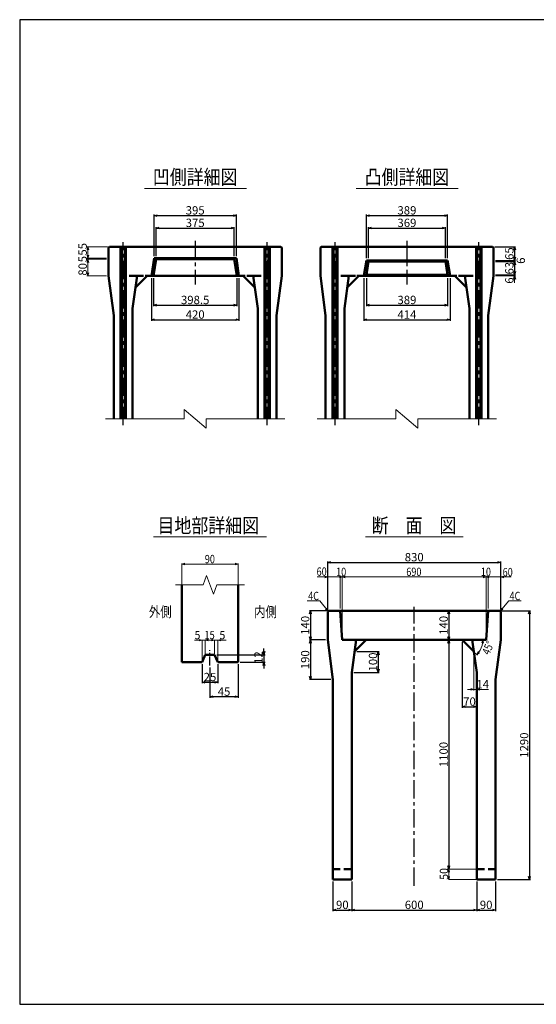
# Model space of a CAD drawing. Extents: x -13070 to 19904, y -2946 to 21783.
# Drawn here: x -245 to 2234, y -2946 to 1780 of the extents above; entities that cross this region are included whole.
import ezdxf
from ezdxf.enums import TextEntityAlignment as Align

# ---------------------------------------------------------------- set-up
doc = ezdxf.new("R2010")
doc.units = 0
doc.header["$LTSCALE"] = 70
doc.header["$MEASUREMENT"] = 0
doc.linetypes.add('CENTER', pattern=[2, 1.25, -0.25, 0.25, -0.25])
doc.linetypes.add('DASHED', pattern=[0.75, 0.5, -0.25])
doc.layers.get('0').update_dxf_attribs({"linetype": 'CONTINUOUS'})
doc.layers.get('Defpoints').update_dxf_attribs({"linetype": 'CONTINUOUS'})
doc.layers.add('D-BMK', color=2, linetype='CENTER')
doc.layers.add('WAKU', color=7, linetype='CONTINUOUS')
for name, color, linetype, lineweight in [('D-STR', 1, 'CONTINUOUS', 50), ('D-STR-DIM', 7, 'CONTINUOUS', 13), ('D-STR-HTXT', 7, 'CONTINUOUS', 13), ('D-STR-TXT', 7, 'CONTINUOUS', 13)]:
    doc.layers.add(name, color=color, linetype=linetype, lineweight=lineweight)
doc.styles.add('FDASTYLE3', font='MS Mincho.ttf', dxfattribs={"width": 0.8, "height": 40})
doc.styles.get("Standard").update_dxf_attribs({"font": 'MS Mincho.ttf', "width": 0.8})
doc.dimstyles.new('１０', dxfattribs={"dimscale": 10, "dimtxt": 4, "dimasz": 1.5, "dimexe": 0.5, "dimexo": 1, "dimgap": 0.5, "dimtad": 1, "dimdec": 0, "dimzin": 0, "dimdsep": 46, "dimtxsty": 'Standard', "dimblk": 'OPEN30', "dimcen": 0, "dimaunit": 1, "dimadec": 3, "dimazin": 0, "dimtfac": 1, "dimtdec": 0, "dimtix": 1, "dimtmove": 2, "dimatfit": 3, "dimldrblk": 'OPEN30', "dimfxl": 0, "dimtolj": 1, "dimtzin": 0, "dimarcsym": 0})

# ---------------------------------------------------------------- blocks, each defined once
blk = doc.blocks.new('_Open30')
at = {"color": 0, "linetype": 'ByBlock', "lineweight": -2}
for p, q in [((-1, 0.27), (0, 0)), ((0, 0), (-1, -0.27)), ((0, 0), (-1, 0))]:
    blk.add_line(p, q, dxfattribs=at)
blk = doc.blocks.new('*D235')
at = {"layer": 'D-STR-DIM', "color": 0, "linetype": 'Continuous', "lineweight": -2}
for p, q in [((1348, -2356.9), (1348, -2498.6)), ((1948, -2356.9), (1948, -2498.6)), ((1363, -2493.6), (1933, -2493.6))]:
    blk.add_line(p, q, dxfattribs=at)
at = {"layer": 'Defpoints', "color": 0, "linetype": 'Continuous'}
for p in [(1348, -2346.9), (1948, -2346.9), (1948, -2493.6)]:
    blk.add_point(p, dxfattribs=at)
at = {"layer": 'D-STR-DIM', "color": 0, "linetype": 'Continuous', "lineweight": -2, "xscale": 15, "yscale": 15, "zscale": 15, "rotation": 180}
blk.add_blockref('_Open30', (1348, -2493.6), dxfattribs=at)
at = {"layer": 'D-STR-DIM', "color": 0, "linetype": 'Continuous', "lineweight": -2, "xscale": 15, "yscale": 15, "zscale": 15}
blk.add_blockref('_Open30', (1948, -2493.6), dxfattribs=at)
at = {"layer": 'D-STR-DIM', "color": 0, "linetype": 'Continuous', "insert": (1648, -2468.6), "char_height": 40, "attachment_point": 5}
blk.add_mtext('\\A1;600', dxfattribs=at)
blk = doc.blocks.new('*D240')
at = {"layer": 'D-STR-DIM', "color": 0, "linetype": 'Continuous', "lineweight": -2}
for p, q in [((1233, -1050.9), (1233, -819.9)), ((1248, -824.9), (2048, -824.9)), ((2063, -1050.9), (2063, -819.9))]:
    blk.add_line(p, q, dxfattribs=at)
at = {"layer": 'Defpoints', "color": 0, "linetype": 'Continuous'}
for p in [(2063, -824.9), (1233, -1060.9), (2063, -1060.9)]:
    blk.add_point(p, dxfattribs=at)
at = {"layer": 'D-STR-DIM', "color": 0, "linetype": 'Continuous', "lineweight": -2, "xscale": 15, "yscale": 15, "zscale": 15, "rotation": 180}
blk.add_blockref('_Open30', (1233, -824.9), dxfattribs=at)
at = {"layer": 'D-STR-DIM', "color": 0, "linetype": 'Continuous', "lineweight": -2, "xscale": 15, "yscale": 15, "zscale": 15}
blk.add_blockref('_Open30', (2063, -824.9), dxfattribs=at)
at = {"layer": 'D-STR-DIM', "color": 0, "linetype": 'Continuous', "insert": (1648, -799.9), "char_height": 40, "attachment_point": 5}
blk.add_mtext('\\A1;830', dxfattribs=at)
blk = doc.blocks.new('*D246')
at = {"layer": 'D-STR-DIM', "color": 0, "linetype": 'Continuous', "lineweight": -2}
for p, q in [((1258, -2356.9), (1258, -2498.6)), ((1348, -2356.9), (1348, -2498.6)), ((1273, -2493.6), (1333, -2493.6))]:
    blk.add_line(p, q, dxfattribs=at)
at = {"layer": 'Defpoints', "color": 0, "linetype": 'Continuous'}
for p in [(1258, -2346.9), (1348, -2346.9), (1348, -2493.6)]:
    blk.add_point(p, dxfattribs=at)
at = {"layer": 'D-STR-DIM', "color": 0, "linetype": 'Continuous', "lineweight": -2, "xscale": 15, "yscale": 15, "zscale": 15, "rotation": 180}
blk.add_blockref('_Open30', (1258, -2493.6), dxfattribs=at)
at = {"layer": 'D-STR-DIM', "color": 0, "linetype": 'Continuous', "lineweight": -2, "xscale": 15, "yscale": 15, "zscale": 15}
blk.add_blockref('_Open30', (1348, -2493.6), dxfattribs=at)
at = {"layer": 'D-STR-DIM', "color": 0, "linetype": 'Continuous', "insert": (1303, -2468.6), "char_height": 40, "attachment_point": 5}
blk.add_mtext('\\A1;90', dxfattribs=at)
blk = doc.blocks.new('*D242')
at = {"layer": 'D-STR-DIM', "color": 0, "linetype": 'Continuous', "lineweight": -2}
for p, q in [((700.7, -1268.1), (932.2, -1268.1)), ((927.2, -1253.1), (927.2, -1238.1)), ((927.2, -1268.1), (927.2, -1304.1)), ((813.2, -1304.1), (932.2, -1304.1)), ((927.2, -1319.1), (927.2, -1334.1))]:
    blk.add_line(p, q, dxfattribs=at)
at = {"layer": 'Defpoints', "color": 0, "linetype": 'Continuous'}
for p in [(690.7, -1268.1), (803.2, -1304.1), (927.2, -1304.1)]:
    blk.add_point(p, dxfattribs=at)
at = {"layer": 'D-STR-DIM', "color": 0, "linetype": 'Continuous', "lineweight": -2, "xscale": 15, "yscale": 15, "zscale": 15}
for p, rotation in [((927.2, -1268.1), 270), ((927.2, -1304.1), 90)]:
    blk.add_blockref('_Open30', p, dxfattribs=dict(at, rotation=rotation))
at = {"layer": 'D-STR-DIM', "color": 0, "linetype": 'Continuous', "insert": (900.6, -1282.1), "char_height": 40, "attachment_point": 5, "rotation": 90}
blk.add_mtext('\\A1;12', dxfattribs=at)
blk = doc.blocks.new('*D241')
at = {"layer": 'D-STR-DIM', "color": 0, "linetype": 'Continuous', "lineweight": -2}
for p, q in [((803.2, -1314.1), (803.2, -1475)), ((668.2, -1329.6), (668.2, -1475)), ((788.2, -1470), (683.2, -1470))]:
    blk.add_line(p, q, dxfattribs=at)
at = {"layer": 'Defpoints', "color": 0, "linetype": 'Continuous'}
for p in [(668.2, -1319.6), (803.2, -1304.1), (668.2, -1470)]:
    blk.add_point(p, dxfattribs=at)
at = {"layer": 'D-STR-DIM', "color": 0, "linetype": 'Continuous', "lineweight": -2, "xscale": 15, "yscale": 15, "zscale": 15, "rotation": 180}
blk.add_blockref('_Open30', (668.2, -1470), dxfattribs=at)
at = {"layer": 'D-STR-DIM', "color": 0, "linetype": 'Continuous', "lineweight": -2, "xscale": 15, "yscale": 15, "zscale": 15}
blk.add_blockref('_Open30', (803.2, -1470), dxfattribs=at)
at = {"layer": 'D-STR-DIM', "color": 0, "linetype": 'Continuous', "insert": (735.7, -1445), "char_height": 40, "attachment_point": 5}
blk.add_mtext('\\A1;45', dxfattribs=at)
blk = doc.blocks.new('*D243')
at = {"layer": 'D-STR-DIM', "color": 0, "linetype": 'Continuous', "lineweight": -2}
for p, q in [((630.7, -1314.1), (630.7, -1405)), ((705.7, -1314.1), (705.7, -1405)), ((645.7, -1400), (690.7, -1400))]:
    blk.add_line(p, q, dxfattribs=at)
at = {"layer": 'Defpoints', "color": 0, "linetype": 'Continuous'}
for p in [(630.7, -1304.1), (705.7, -1304.1), (705.7, -1400)]:
    blk.add_point(p, dxfattribs=at)
at = {"layer": 'D-STR-DIM', "color": 0, "linetype": 'Continuous', "lineweight": -2, "xscale": 15, "yscale": 15, "zscale": 15, "rotation": 180}
blk.add_blockref('_Open30', (630.7, -1400), dxfattribs=at)
at = {"layer": 'D-STR-DIM', "color": 0, "linetype": 'Continuous', "lineweight": -2, "xscale": 15, "yscale": 15, "zscale": 15}
blk.add_blockref('_Open30', (705.7, -1400), dxfattribs=at)
at = {"layer": 'D-STR-DIM', "color": 0, "linetype": 'Continuous', "insert": (668.2, -1375), "char_height": 40, "attachment_point": 5}
blk.add_mtext('\\A1;25', dxfattribs=at)
blk = doc.blocks.new('*D247')
at = {"layer": 'D-STR-DIM', "color": 0, "linetype": 'Continuous', "lineweight": -2}
for p, q in [((1227, -1056.9), (1144.9, -1056.9)), ((1149.9, -1071.9), (1149.9, -1181.9)), ((1223, -1196.9), (1144.9, -1196.9))]:
    blk.add_line(p, q, dxfattribs=at)
at = {"layer": 'Defpoints', "color": 0, "linetype": 'Continuous'}
for p in [(1237, -1056.9), (1149.9, -1196.9), (1233, -1196.9)]:
    blk.add_point(p, dxfattribs=at)
at = {"layer": 'D-STR-DIM', "color": 0, "linetype": 'Continuous', "lineweight": -2, "xscale": 15, "yscale": 15, "zscale": 15}
for p, rotation in [((1149.9, -1056.9), 90), ((1149.9, -1196.9), 270)]:
    blk.add_blockref('_Open30', p, dxfattribs=dict(at, rotation=rotation))
at = {"layer": 'D-STR-DIM', "color": 0, "linetype": 'Continuous', "insert": (1124.9, -1126.9), "char_height": 40, "attachment_point": 5, "rotation": 90}
blk.add_mtext('\\A1;140', dxfattribs=at)
blk = doc.blocks.new('*D245')
at = {"layer": 'D-STR-DIM', "color": 0, "linetype": 'Continuous', "lineweight": -2}
for p, q in [((1223, -1196.9), (1144.9, -1196.9)), ((1149.9, -1211.9), (1149.9, -1371.9)), ((1248, -1386.9), (1144.9, -1386.9))]:
    blk.add_line(p, q, dxfattribs=at)
at = {"layer": 'Defpoints', "color": 0, "linetype": 'Continuous'}
for p in [(1233, -1196.9), (1149.9, -1386.9), (1258, -1386.9)]:
    blk.add_point(p, dxfattribs=at)
at = {"layer": 'D-STR-DIM', "color": 0, "linetype": 'Continuous', "lineweight": -2, "xscale": 15, "yscale": 15, "zscale": 15}
for p, rotation in [((1149.9, -1196.9), 90), ((1149.9, -1386.9), 270)]:
    blk.add_blockref('_Open30', p, dxfattribs=dict(at, rotation=rotation))
at = {"layer": 'D-STR-DIM', "color": 0, "linetype": 'Continuous', "insert": (1124.9, -1291.9), "char_height": 40, "attachment_point": 5, "rotation": 90}
blk.add_mtext('\\A1;190', dxfattribs=at)
blk = doc.blocks.new('*D244')
at = {"layer": 'D-STR-DIM', "color": 0, "linetype": 'Continuous', "lineweight": -2}
for p, q in [((1372, -1252.9), (1480.3, -1252.9)), ((1475.3, -1267.9), (1475.3, -1337.9)), ((1358, -1352.9), (1480.3, -1352.9))]:
    blk.add_line(p, q, dxfattribs=at)
at = {"layer": 'Defpoints', "color": 0, "linetype": 'Continuous'}
for p in [(1362, -1252.9), (1348, -1352.9), (1475.3, -1352.9)]:
    blk.add_point(p, dxfattribs=at)
at = {"layer": 'D-STR-DIM', "color": 0, "linetype": 'Continuous', "lineweight": -2, "xscale": 15, "yscale": 15, "zscale": 15}
for p, rotation in [((1475.3, -1252.9), 90), ((1475.3, -1352.9), 270)]:
    blk.add_blockref('_Open30', p, dxfattribs=dict(at, rotation=rotation))
at = {"layer": 'D-STR-DIM', "color": 0, "linetype": 'Continuous', "insert": (1450.3, -1302.9), "char_height": 40, "attachment_point": 5, "rotation": 90}
blk.add_mtext('\\A1;100', dxfattribs=at)
blk = doc.blocks.new('*D261')
at = {"layer": 'D-STR-DIM', "color": 0, "linetype": 'Continuous', "lineweight": -2}
for p, q in [((1813.7, -1211.9), (1813.7, -2281.9)), ((1823.7, -1196.9), (1818.7, -1196.9)), ((1803.7, -2296.9), (1808.7, -2296.9))]:
    blk.add_line(p, q, dxfattribs=at)
at = {"layer": 'Defpoints', "color": 0, "linetype": 'Continuous'}
for p in [(1813.7, -1196.9), (1813.7, -2296.9), (1813.7, -2296.9)]:
    blk.add_point(p, dxfattribs=at)
at = {"layer": 'D-STR-DIM', "color": 0, "linetype": 'Continuous', "lineweight": -2, "xscale": 15, "yscale": 15, "zscale": 15}
for p, rotation in [((1813.7, -1196.9), 90), ((1813.7, -2296.9), 270)]:
    blk.add_blockref('_Open30', p, dxfattribs=dict(at, rotation=rotation))
at = {"layer": 'D-STR-DIM', "color": 0, "linetype": 'Continuous', "insert": (1788.7, -1746.9), "char_height": 40, "attachment_point": 5, "rotation": 90}
blk.add_mtext('\\A1;1100', dxfattribs=at)
blk = doc.blocks.new('*D260')
at = {"layer": 'D-STR-DIM', "color": 0, "linetype": 'Continuous', "lineweight": -2}
for p, q in [((2069, -1056.9), (2205.3, -1056.9)), ((2200.3, -1071.9), (2200.3, -2331.9)), ((2048, -2346.9), (2205.3, -2346.9))]:
    blk.add_line(p, q, dxfattribs=at)
at = {"layer": 'Defpoints', "color": 0, "linetype": 'Continuous'}
for p in [(2059, -1056.9), (2038, -2346.9), (2200.3, -2346.9)]:
    blk.add_point(p, dxfattribs=at)
at = {"layer": 'D-STR-DIM', "color": 0, "linetype": 'Continuous', "lineweight": -2, "xscale": 15, "yscale": 15, "zscale": 15}
for p, rotation in [((2200.3, -1056.9), 90), ((2200.3, -2346.9), 270)]:
    blk.add_blockref('_Open30', p, dxfattribs=dict(at, rotation=rotation))
at = {"layer": 'D-STR-DIM', "color": 0, "linetype": 'Continuous', "insert": (2175.3, -1701.9), "char_height": 40, "attachment_point": 5, "rotation": 90}
blk.add_mtext('\\A1;1290', dxfattribs=at)
blk = doc.blocks.new('*D262')
at = {"layer": 'D-STR-DIM', "color": 0, "linetype": 'Continuous', "lineweight": -2}
for p, q in [((1948, -2356.9), (1948, -2498.6)), ((2038, -2356.9), (2038, -2498.6)), ((1963, -2493.6), (2023, -2493.6))]:
    blk.add_line(p, q, dxfattribs=at)
at = {"layer": 'Defpoints', "color": 0, "linetype": 'Continuous'}
for p in [(1948, -2346.9), (2038, -2346.9), (2038, -2493.6)]:
    blk.add_point(p, dxfattribs=at)
at = {"layer": 'D-STR-DIM', "color": 0, "linetype": 'Continuous', "lineweight": -2, "xscale": 15, "yscale": 15, "zscale": 15, "rotation": 180}
blk.add_blockref('_Open30', (1948, -2493.6), dxfattribs=at)
at = {"layer": 'D-STR-DIM', "color": 0, "linetype": 'Continuous', "lineweight": -2, "xscale": 15, "yscale": 15, "zscale": 15}
blk.add_blockref('_Open30', (2038, -2493.6), dxfattribs=at)
at = {"layer": 'D-STR-DIM', "color": 0, "linetype": 'Continuous', "insert": (1993, -2468.6), "char_height": 40, "attachment_point": 5}
blk.add_mtext('\\A1;90', dxfattribs=at)
blk = doc.blocks.new('*D259')
at = {"layer": 'D-STR-DIM', "color": 0, "linetype": 'Continuous', "lineweight": -2}
for p, q in [((1878, -1206.9), (1878, -1522.8)), ((1948, -1507.8), (1948, -1512.8)), ((1893, -1517.8), (1933, -1517.8))]:
    blk.add_line(p, q, dxfattribs=at)
at = {"layer": 'Defpoints', "color": 0, "linetype": 'Continuous'}
for p in [(1878, -1196.9), (1948, -1517.8), (1948, -1517.8)]:
    blk.add_point(p, dxfattribs=at)
at = {"layer": 'D-STR-DIM', "color": 0, "linetype": 'Continuous', "lineweight": -2, "xscale": 15, "yscale": 15, "zscale": 15, "rotation": 180}
blk.add_blockref('_Open30', (1878, -1517.8), dxfattribs=at)
at = {"layer": 'D-STR-DIM', "color": 0, "linetype": 'Continuous', "lineweight": -2, "xscale": 15, "yscale": 15, "zscale": 15}
blk.add_blockref('_Open30', (1948, -1517.8), dxfattribs=at)
at = {"layer": 'D-STR-DIM', "color": 0, "linetype": 'Continuous', "insert": (1913, -1492.8), "char_height": 40, "attachment_point": 5}
blk.add_mtext('\\A1;70', dxfattribs=at)
blk = doc.blocks.new('*D263')
at = {"layer": 'D-STR-DIM', "color": 0, "linetype": 'Continuous', "lineweight": -2}
for p, q in [((1803.7, -1056.9), (1808.7, -1056.9)), ((1813.7, -1071.9), (1813.7, -1181.9)), ((1803.7, -1196.9), (1808.7, -1196.9))]:
    blk.add_line(p, q, dxfattribs=at)
at = {"layer": 'Defpoints', "color": 0, "linetype": 'Continuous'}
for p in [(1813.7, -1056.9), (1813.7, -1196.9), (1813.7, -1196.9)]:
    blk.add_point(p, dxfattribs=at)
at = {"layer": 'D-STR-DIM', "color": 0, "linetype": 'Continuous', "lineweight": -2, "xscale": 15, "yscale": 15, "zscale": 15}
for p, rotation in [((1813.7, -1056.9), 90), ((1813.7, -1196.9), 270)]:
    blk.add_blockref('_Open30', p, dxfattribs=dict(at, rotation=rotation))
at = {"layer": 'D-STR-DIM', "color": 0, "linetype": 'Continuous', "insert": (1788.7, -1126.9), "char_height": 40, "attachment_point": 5, "rotation": 90}
blk.add_mtext('\\A1;140', dxfattribs=at)
blk = doc.blocks.new('*D236')
at = {"layer": 'D-STR-DIM', "color": 0, "linetype": 'Continuous', "lineweight": -2}
for p, q in [((1428.5, 634.8), (1428.5, 784.8)), ((1443.5, 779.8), (1782.5, 779.8)), ((1797.5, 634.8), (1797.5, 784.8))]:
    blk.add_line(p, q, dxfattribs=at)
at = {"layer": 'Defpoints', "color": 0, "linetype": 'Continuous'}
for p in [(1797.5, 779.8), (1428.5, 624.8), (1797.5, 624.8)]:
    blk.add_point(p, dxfattribs=at)
at = {"layer": 'D-STR-DIM', "color": 0, "linetype": 'Continuous', "lineweight": -2, "xscale": 15, "yscale": 15, "zscale": 15, "rotation": 180}
blk.add_blockref('_Open30', (1428.5, 779.8), dxfattribs=at)
at = {"layer": 'D-STR-DIM', "color": 0, "linetype": 'Continuous', "lineweight": -2, "xscale": 15, "yscale": 15, "zscale": 15}
blk.add_blockref('_Open30', (1797.5, 779.8), dxfattribs=at)
at = {"layer": 'D-STR-DIM', "color": 0, "linetype": 'Continuous', "insert": (1613, 804.8), "char_height": 40, "attachment_point": 5}
blk.add_mtext('\\A1;369', dxfattribs=at)
blk = doc.blocks.new('*D237')
at = {"layer": 'D-STR-DIM', "color": 0, "linetype": 'Continuous', "lineweight": -2}
for p, q in [((1418.5, 634.8), (1418.5, 844.8)), ((1433.5, 839.8), (1792.5, 839.8)), ((1807.5, 634.8), (1807.5, 844.8))]:
    blk.add_line(p, q, dxfattribs=at)
at = {"layer": 'Defpoints', "color": 0, "linetype": 'Continuous'}
for p in [(1807.5, 839.8), (1418.5, 624.8), (1807.5, 624.8)]:
    blk.add_point(p, dxfattribs=at)
at = {"layer": 'D-STR-DIM', "color": 0, "linetype": 'Continuous', "lineweight": -2, "xscale": 15, "yscale": 15, "zscale": 15, "rotation": 180}
blk.add_blockref('_Open30', (1418.5, 839.8), dxfattribs=at)
at = {"layer": 'D-STR-DIM', "color": 0, "linetype": 'Continuous', "lineweight": -2, "xscale": 15, "yscale": 15, "zscale": 15}
blk.add_blockref('_Open30', (1807.5, 839.8), dxfattribs=at)
at = {"layer": 'D-STR-DIM', "color": 0, "linetype": 'Continuous', "insert": (1613, 864.8), "char_height": 40, "attachment_point": 5}
blk.add_mtext('\\A1;389', dxfattribs=at)
blk = doc.blocks.new('*D238')
at = {"layer": 'D-STR-DIM', "color": 0, "linetype": 'Continuous', "lineweight": -2}
for p, q in [((1418.5, 539.8), (1418.5, 404.8)), ((1807.5, 539.8), (1807.5, 404.8)), ((1433.5, 409.8), (1792.5, 409.8))]:
    blk.add_line(p, q, dxfattribs=at)
at = {"layer": 'Defpoints', "color": 0, "linetype": 'Continuous'}
for p in [(1418.5, 549.8), (1807.5, 549.8), (1807.5, 409.8)]:
    blk.add_point(p, dxfattribs=at)
at = {"layer": 'D-STR-DIM', "color": 0, "linetype": 'Continuous', "lineweight": -2, "xscale": 15, "yscale": 15, "zscale": 15, "rotation": 180}
blk.add_blockref('_Open30', (1418.5, 409.8), dxfattribs=at)
at = {"layer": 'D-STR-DIM', "color": 0, "linetype": 'Continuous', "lineweight": -2, "xscale": 15, "yscale": 15, "zscale": 15}
blk.add_blockref('_Open30', (1807.5, 409.8), dxfattribs=at)
at = {"layer": 'D-STR-DIM', "color": 0, "linetype": 'Continuous', "insert": (1613, 434.8), "char_height": 40, "attachment_point": 5}
blk.add_mtext('\\A1;389', dxfattribs=at)
blk = doc.blocks.new('*D239')
at = {"layer": 'D-STR-DIM', "color": 0, "linetype": 'Continuous', "lineweight": -2}
for p, q in [((1406, 539.8), (1406, 334.8)), ((1820, 539.8), (1820, 334.8)), ((1421, 339.8), (1805, 339.8))]:
    blk.add_line(p, q, dxfattribs=at)
at = {"layer": 'Defpoints', "color": 0, "linetype": 'Continuous'}
for p in [(1406, 549.8), (1820, 549.8), (1820, 339.8)]:
    blk.add_point(p, dxfattribs=at)
at = {"layer": 'D-STR-DIM', "color": 0, "linetype": 'Continuous', "lineweight": -2, "xscale": 15, "yscale": 15, "zscale": 15, "rotation": 180}
blk.add_blockref('_Open30', (1406, 339.8), dxfattribs=at)
at = {"layer": 'D-STR-DIM', "color": 0, "linetype": 'Continuous', "lineweight": -2, "xscale": 15, "yscale": 15, "zscale": 15}
blk.add_blockref('_Open30', (1820, 339.8), dxfattribs=at)
at = {"layer": 'D-STR-DIM', "color": 0, "linetype": 'Continuous', "insert": (1613, 364.8), "char_height": 40, "attachment_point": 5}
blk.add_mtext('\\A1;414', dxfattribs=at)
blk = doc.blocks.new('*D248')
at = {"layer": 'D-STR-DIM', "color": 0, "linetype": 'Continuous', "lineweight": -2}
for p, q in [((399.7, 644.8), (399.7, 844.8)), ((414.7, 839.8), (779.7, 839.8)), ((794.7, 644.8), (794.7, 844.8))]:
    blk.add_line(p, q, dxfattribs=at)
at = {"layer": 'Defpoints', "color": 0, "linetype": 'Continuous'}
for p in [(794.7, 839.8), (399.7, 634.8), (794.7, 634.8)]:
    blk.add_point(p, dxfattribs=at)
at = {"layer": 'D-STR-DIM', "color": 0, "linetype": 'Continuous', "lineweight": -2, "xscale": 15, "yscale": 15, "zscale": 15, "rotation": 180}
blk.add_blockref('_Open30', (399.7, 839.8), dxfattribs=at)
at = {"layer": 'D-STR-DIM', "color": 0, "linetype": 'Continuous', "lineweight": -2, "xscale": 15, "yscale": 15, "zscale": 15}
blk.add_blockref('_Open30', (794.7, 839.8), dxfattribs=at)
at = {"layer": 'D-STR-DIM', "color": 0, "linetype": 'Continuous', "insert": (597.2, 864.8), "char_height": 40, "attachment_point": 5}
blk.add_mtext('\\A1;395', dxfattribs=at)
blk = doc.blocks.new('*D249')
at = {"layer": 'D-STR-DIM', "color": 0, "linetype": 'Continuous', "lineweight": -2}
for p, q in [((409.7, 644.8), (409.7, 784.8)), ((424.7, 779.8), (769.7, 779.8)), ((784.7, 644.8), (784.7, 784.8))]:
    blk.add_line(p, q, dxfattribs=at)
at = {"layer": 'Defpoints', "color": 0, "linetype": 'Continuous'}
for p in [(784.7, 779.8), (409.7, 634.8), (784.7, 634.8)]:
    blk.add_point(p, dxfattribs=at)
at = {"layer": 'D-STR-DIM', "color": 0, "linetype": 'Continuous', "lineweight": -2, "xscale": 15, "yscale": 15, "zscale": 15, "rotation": 180}
blk.add_blockref('_Open30', (409.7, 779.8), dxfattribs=at)
at = {"layer": 'D-STR-DIM', "color": 0, "linetype": 'Continuous', "lineweight": -2, "xscale": 15, "yscale": 15, "zscale": 15}
blk.add_blockref('_Open30', (784.7, 779.8), dxfattribs=at)
at = {"layer": 'D-STR-DIM', "color": 0, "linetype": 'Continuous', "insert": (597.2, 804.8), "char_height": 40, "attachment_point": 5}
blk.add_mtext('\\A1;375', dxfattribs=at)
blk = doc.blocks.new('*D250')
at = {"layer": 'D-STR-DIM', "color": 0, "linetype": 'Continuous', "lineweight": -2}
for p, q in [((387.2, 539.8), (387.2, 334.8)), ((807.2, 539.8), (807.2, 334.8)), ((402.2, 339.8), (792.2, 339.8))]:
    blk.add_line(p, q, dxfattribs=at)
at = {"layer": 'Defpoints', "color": 0, "linetype": 'Continuous'}
for p in [(387.2, 549.8), (807.2, 549.8), (807.2, 339.8)]:
    blk.add_point(p, dxfattribs=at)
at = {"layer": 'D-STR-DIM', "color": 0, "linetype": 'Continuous', "lineweight": -2, "xscale": 15, "yscale": 15, "zscale": 15, "rotation": 180}
blk.add_blockref('_Open30', (387.2, 339.8), dxfattribs=at)
at = {"layer": 'D-STR-DIM', "color": 0, "linetype": 'Continuous', "lineweight": -2, "xscale": 15, "yscale": 15, "zscale": 15}
blk.add_blockref('_Open30', (807.2, 339.8), dxfattribs=at)
at = {"layer": 'D-STR-DIM', "color": 0, "linetype": 'Continuous', "insert": (597.2, 364.8), "char_height": 40, "attachment_point": 5}
blk.add_mtext('\\A1;420', dxfattribs=at)
blk = doc.blocks.new('*D251')
at = {"layer": 'D-STR-DIM', "color": 0, "linetype": 'Continuous', "lineweight": -2}
for p, q in [((398, 539.8), (398, 404.8)), ((796.5, 539.8), (796.5, 404.8)), ((413, 409.8), (781.5, 409.8))]:
    blk.add_line(p, q, dxfattribs=at)
at = {"layer": 'Defpoints', "color": 0, "linetype": 'Continuous'}
for p in [(398, 549.8), (796.5, 549.8), (796.5, 409.8)]:
    blk.add_point(p, dxfattribs=at)
at = {"layer": 'D-STR-DIM', "color": 0, "linetype": 'Continuous', "lineweight": -2, "xscale": 15, "yscale": 15, "zscale": 15, "rotation": 180}
blk.add_blockref('_Open30', (398, 409.8), dxfattribs=at)
at = {"layer": 'D-STR-DIM', "color": 0, "linetype": 'Continuous', "lineweight": -2, "xscale": 15, "yscale": 15, "zscale": 15}
blk.add_blockref('_Open30', (796.5, 409.8), dxfattribs=at)
at = {"layer": 'D-STR-DIM', "color": 0, "linetype": 'Continuous', "insert": (597.2, 434.8), "char_height": 40, "attachment_point": 5}
blk.add_mtext('\\A1;398.5', dxfattribs=at)
blk = doc.blocks.new('*D275')
at = {"layer": 'D-STR-DIM', "color": 0, "linetype": 'Continuous', "lineweight": -2}
for p, q in [((2038, 618.8), (2134.3, 618.8)), ((2129.3, 603.8), (2129.3, 570.8)), ((2038, 555.8), (2134.3, 555.8))]:
    blk.add_line(p, q, dxfattribs=at)
at = {"layer": 'Defpoints', "color": 0, "linetype": 'Continuous'}
for p in [(2028, 618.8), (2028, 555.8), (2129.3, 555.8)]:
    blk.add_point(p, dxfattribs=at)
at = {"layer": 'D-STR-DIM', "color": 0, "linetype": 'Continuous', "lineweight": -2, "xscale": 15, "yscale": 15, "zscale": 15}
for p, rotation in [((2129.3, 618.8), 90), ((2129.3, 555.8), 270)]:
    blk.add_blockref('_Open30', p, dxfattribs=dict(at, rotation=rotation))
at = {"layer": 'D-STR-DIM', "color": 0, "linetype": 'Continuous', "insert": (2104.3, 587.3), "char_height": 40, "attachment_point": 5, "rotation": 90}
blk.add_mtext('\\A1;63', dxfattribs=at)
blk = doc.blocks.new('*D276')
at = {"layer": 'D-STR-DIM', "color": 0, "linetype": 'Continuous', "lineweight": -2}
for p, q in [((2034, 689.8), (2134.3, 689.8)), ((2129.3, 674.8), (2129.3, 639.8)), ((2038, 624.8), (2134.3, 624.8))]:
    blk.add_line(p, q, dxfattribs=at)
at = {"layer": 'Defpoints', "color": 0, "linetype": 'Continuous'}
for p in [(2024, 689.8), (2028, 624.8), (2129.3, 624.8)]:
    blk.add_point(p, dxfattribs=at)
at = {"layer": 'D-STR-DIM', "color": 0, "linetype": 'Continuous', "lineweight": -2, "xscale": 15, "yscale": 15, "zscale": 15}
for p, rotation in [((2129.3, 689.8), 90), ((2129.3, 624.8), 270)]:
    blk.add_blockref('_Open30', p, dxfattribs=dict(at, rotation=rotation))
at = {"layer": 'D-STR-DIM', "color": 0, "linetype": 'Continuous', "insert": (2104.3, 657.3), "char_height": 40, "attachment_point": 5, "rotation": 90}
blk.add_mtext('\\A1;65', dxfattribs=at)

msp = doc.modelspace()

# ---------------------------------------------------------------- linework, layer by layer
at = {"color": 0, "linetype": 'ByBlock', "lineweight": -2}
for p, q in [((2125.3, 534.8), (2129.3, 549.8)), ((2129.3, 549.8), (2133.3, 534.8))]:
    msp.add_line(p, q, dxfattribs=at)
at = {"layer": 'D-BMK', "linetype": 'CENTER'}
for p, q in [((252.2, -166.2), (252.2, 712.5)), ((597.2, 718.8), (597.2, 509.2)), ((942.2, -166.2), (942.2, 712.5)), ((1268, -166.2), (1268, 712.5)), ((1613, 718.8), (1613, 509.2)), ((1958, -166.2), (1958, 712.5)), ((1648, -2377.4), (1648, -1038.6))]:
    msp.add_line(p, q, dxfattribs=at)
at = {"layer": 'D-BMK', "linetype": 'CENTER', "ltscale": 0.5}
msp.add_line((668.2, -1319.6), (668.2, -1246.6), dxfattribs=at)
at = {"layer": 'D-STR'}
for p, q in [((182.2, 685.8), (186.2, 689.8)), ((182.2, 685.8), (182.2, 549.8)), ((1008.2, 689.8), (186.2, 689.8)), ((239.7, -136.2), (239.7, 689.8)), ((244.7, -136.2), (244.7, 689.8)), ((259.7, -136.2), (259.7, 689.8)), ((264.7, -136.2), (264.7, 689.8)), ((929.7, -136.2), (929.7, 689.8)), ((934.7, -136.2), (934.7, 689.8)), ((949.7, -136.2), (949.7, 689.8)), ((954.7, -136.2), (954.7, 689.8)), ((1008.2, 689.8), (1012.2, 685.8)), ((1012.2, 685.8), (1012.2, 549.8)), ((1198, 685.8), (1202, 689.8)), ((1198, 685.8), (1198, 549.8)), ((2024, 689.8), (1202, 689.8)), ((1255.5, -136.2), (1255.5, 689.8)), ((1260.5, -136.2), (1260.5, 689.8)), ((1275.5, -136.2), (1275.5, 689.8)), ((1280.5, -136.2), (1280.5, 689.8)), ((1945.5, -136.2), (1945.5, 689.8)), ((1950.5, -136.2), (1950.5, 689.8)), ((1965.5, -136.2), (1965.5, 689.8)), ((1970.5, -136.2), (1970.5, 689.8)), ((2024, 689.8), (2028, 685.8)), ((2028, 685.8), (2028, 549.8)), ((387.2, 549.8), (399.7, 634.8)), ((398, 549.8), (409.7, 629.8)), ((794.7, 634.8), (399.7, 634.8)), ((409.7, 629.8), (399.7, 634.8)), ((784.7, 629.8), (409.7, 629.8)), ((794.7, 634.8), (784.7, 629.8)), ((796.5, 549.8), (784.7, 629.8)), ((807.2, 549.8), (794.7, 634.8)), ((1406, 549.8), (1418.5, 624.8)), ((1807.5, 624.8), (1418.5, 624.8)), ((1418.5, 624.8), (1428.5, 618.8)), ((1428.5, 618.8), (1418.5, 555.8)), ((1797.5, 618.8), (1428.5, 618.8)), ((1807.5, 624.8), (1797.5, 618.8)), ((1797.5, 618.8), (1807.5, 555.8)), ((1820, 549.8), (1807.5, 624.8)), ((182.2, 549.8), (207.2, 359.8)), ((311.2, 493.8), (367.2, 549.8)), ((837.2, 549.8), (357.2, 549.8)), ((883.2, 493.8), (827.2, 549.8)), ((1012.2, 549.8), (987.2, 359.8)), ((1198, 549.8), (1223, 359.8)), ((1327, 493.8), (1383, 549.8)), ((1853, 549.8), (1373, 549.8)), ((1418.5, 555.8), (1406, 549.8)), ((1807.5, 555.8), (1418.5, 555.8)), ((1807.5, 555.8), (1820, 549.8)), ((1899, 493.8), (1843, 549.8)), ((2028, 549.8), (2003, 359.8)), ((297.2, -136.2), (297.2, 393.8)), ((897.2, 393.8), (897.2, -136.2)), ((1313, -136.2), (1313, 393.8)), ((1913, 393.8), (1913, -136.2)), ((207.2, -136.2), (207.2, 359.8)), ((987.2, -136.2), (987.2, 359.8)), ((1223, -136.2), (1223, 359.8)), ((2003, -136.2), (2003, 359.8)), ((533.2, -1304.1), (533.2, -932.9)), ((803.2, -1304.1), (803.2, -932.9)), ((1237, -1056.9), (1233, -1060.9)), ((1233, -1196.9), (1233, -1060.9)), ((2059, -1056.9), (1237, -1056.9)), ((1300, -1056.9), (1238.7, -1056.9)), ((1293, -1056.9), (1303, -1196.9)), ((2003, -1056.9), (1993, -1196.9)), ((2059, -1056.9), (2063, -1060.9)), ((2063, -1196.9), (2063, -1060.9)), ((1233, -1196.9), (1258, -1386.9)), ((1993, -1196.9), (1303, -1196.9)), ((1362, -1252.9), (1418, -1196.9)), ((1934, -1252.9), (1878, -1196.9)), ((2063, -1196.9), (2038, -1386.9)), ((645.7, -1268.1), (630.7, -1304.1)), ((690.7, -1268.1), (645.7, -1268.1)), ((690.7, -1268.1), (705.7, -1304.1)), ((630.7, -1304.1), (533.2, -1304.1)), ((803.2, -1304.1), (705.7, -1304.1)), ((1348, -2346.9), (1348, -1352.9)), ((1948, -1352.9), (1948, -2346.9)), ((1258, -2346.9), (1258, -1386.9)), ((2038, -2346.9), (2038, -1386.9)), ((1348, -2346.9), (1258, -2346.9)), ((2038, -2346.9), (1948, -2346.9))]:
    msp.add_line(p, q, dxfattribs=at)
at = {"layer": 'D-STR', "linetype": 'DASHED'}
for p, q in [((252.2, 549.8), (242.2, 689.8)), ((942.2, 549.8), (952.2, 689.8)), ((1268, 549.8), (1258, 689.8)), ((1958, 549.8), (1968, 689.8)), ((315, 549.8), (252.2, 549.8)), ((315, 549.8), (357.2, 549.8)), ((879.5, 549.8), (837.2, 549.8)), ((879.5, 549.8), (942.2, 549.8)), ((1330.8, 549.8), (1268, 549.8)), ((1330.8, 549.8), (1373, 549.8)), ((1895.2, 549.8), (1853, 549.8)), ((1895.2, 549.8), (1958, 549.8)), ((1258, -2296.9), (1348, -2296.9)), ((2038, -2296.9), (1948, -2296.9))]:
    msp.add_line(p, q, dxfattribs=at)
at = {"layer": 'D-STR', "linetype": 'Continuous'}
for p, q in [((297.2, 393.8), (319.1, 549.8)), ((897.2, 393.8), (875.4, 549.8)), ((1313, 393.8), (1334.8, 549.8)), ((1913, 393.8), (1891.2, 549.8)), ((1348, -1352.9), (1369.8, -1196.9)), ((1948, -1352.9), (1926.2, -1196.9))]:
    msp.add_line(p, q, dxfattribs=at)
at = {"layer": 'D-STR-DIM', "linetype": 'Continuous'}
for p, q in [((176.2, 689.8), (77.5, 689.8)), ((82.5, 674.8), (82.5, 649.8)), ((82.5, 649.8), (82.5, 664.8)), ((172.2, 634.8), (77.5, 634.8)), ((172.2, 634.8), (77.5, 634.8)), ((172.2, 629.8), (77.5, 629.8)), ((172.2, 629.8), (77.5, 629.8)), ((82.5, 634.8), (82.5, 629.8)), ((82.5, 614.8), (82.5, 564.8)), ((82.5, 614.8), (82.5, 599.8)), ((2129.3, 624.8), (2129.3, 618.8)), ((2129.3, 570.8), (2129.3, 585.8)), ((172.2, 549.8), (77.5, 549.8)), ((2038, 555.8), (2134.3, 555.8)), ((2038, 549.8), (2134.3, 549.8)), ((2129.3, 555.8), (2129.3, 549.8)), ((2129.3, 549.8), (2129.3, 516.7)), ((1934, -1262.9), (1934, -1439.5)), ((1941.1, -1260), (1951.8, -1270.7)), ((1919, -1434.5), (1904, -1434.5)), ((1934, -1434.5), (1948, -1434.5)), ((1948, -1424.5), (1948, -1429.5)), ((1963, -1434.5), (2003.8, -1434.5))]:
    msp.add_line(p, q, dxfattribs=at)
at = {"layer": 'D-STR-DIM'}
for p, q in [((533.2, -832.9), (547.7, -829)), ((533.2, -930.9), (533.2, -830.9)), ((533.2, -832.9), (803.2, -832.9)), ((533.2, -832.9), (547.7, -836.8)), ((803.2, -832.9), (788.8, -829)), ((803.2, -832.9), (788.8, -836.8)), ((803.2, -930.9), (803.2, -830.9)), ((1182.2, -894.9), (1293, -894.9)), ((1233, -894.9), (1218.5, -891)), ((1233, -894.9), (1218.5, -898.8)), ((1293, -1046.9), (1293, -889.9)), ((1293, -894.9), (1303, -894.9)), ((1303, -1171.9), (1303, -889.9)), ((1303, -894.9), (1317.5, -891)), ((1303, -894.9), (1993, -894.9)), ((1303, -894.9), (1317.5, -898.8)), ((1993, -894.9), (1978.5, -891)), ((1993, -894.9), (1978.5, -898.8)), ((1993, -1171.9), (1993, -889.9)), ((1993, -894.9), (2003, -894.9)), ((2003, -1046.9), (2003, -889.9)), ((2003, -894.9), (2063, -894.9)), ((2063, -894.9), (2077.5, -891)), ((2063, -1050.9), (2063, -892.9)), ((2063, -894.9), (2077.5, -898.8)), ((2063, -894.9), (2112.7, -894.9)), ((1194.9, -1008.9), (1134.9, -1008.9)), ((1235, -1058.9), (1194.9, -1008.9)), ((2061, -1058.9), (2101.1, -1008.9)), ((2161.1, -1008.9), (2101.1, -1008.9)), ((1235, -1058.9), (1222.9, -1050)), ((1235, -1058.9), (1229, -1045.2)), ((2061, -1058.9), (2067, -1045.2)), ((2061, -1058.9), (2073.1, -1050)), ((593.2, -1198.1), (630.7, -1198.1)), ((630.7, -1198.1), (616.3, -1194.2)), ((630.7, -1198.1), (616.3, -1202)), ((630.7, -1302.1), (630.7, -1196.1)), ((630.7, -1198.1), (645.7, -1198.1)), ((645.7, -1198.1), (660.2, -1194.2)), ((645.7, -1266.1), (645.7, -1196.1)), ((645.7, -1198.1), (660.2, -1202)), ((645.7, -1198.1), (690.7, -1198.1)), ((690.7, -1198.1), (676.3, -1194.2)), ((690.7, -1198.1), (676.3, -1202)), ((690.7, -1266.1), (690.7, -1196.1)), ((690.7, -1198.1), (705.7, -1198.1)), ((705.7, -1198.1), (720.2, -1194.2)), ((705.7, -1302.1), (705.7, -1196.1)), ((705.7, -1198.1), (746.4, -1198.1)), ((705.7, -1198.1), (720.2, -1202)), ((1813.7, -2296.9), (1809.8, -2311.4)), ((1946, -2296.9), (1811.7, -2296.9)), ((1813.7, -2346.9), (1813.7, -2296.9)), ((1813.7, -2296.9), (1817.6, -2311.4)), ((1813.7, -2346.9), (1809.8, -2332.4)), ((1946, -2346.9), (1811.7, -2346.9)), ((1813.7, -2346.9), (1817.6, -2332.4))]:
    msp.add_line(p, q, dxfattribs=at)
at = {"layer": 'D-STR-DIM', "linetype": 'Continuous'}
for centre in [(1293, -894.9), (2003, -894.9)]:
    msp.add_circle(centre, 3.5, dxfattribs=at)
msp.add_arc((1878, -1196.9), 99.4, 323.6576, 351.3424, dxfattribs=at)
at = {"layer": 'D-STR-HTXT', "linetype": 'Continuous'}
for p, q in [((354.2, 969.8), (843.5, 969.8)), ((1369.4, 969.8), (1859.1, 969.8)), ((396.5, -702.9), (938.6, -702.9)), ((1414, -702.9), (1882, -702.9))]:
    msp.add_line(p, q, dxfattribs=at)
at = {"layer": 'D-STR-HTXT'}
for p, q in [((544.5, -91.2), (650, -181.2)), ((544.5, -136.2), (544.5, -91.2)), ((1560.2, -91.2), (1665.8, -181.2)), ((1560.2, -136.2), (1560.2, -91.2)), ((167.2, -136.2), (544.5, -136.2)), ((650, -136.2), (1027.2, -136.2)), ((650, -181.2), (650, -136.2)), ((1183, -136.2), (1560.2, -136.2)), ((1665.8, -136.2), (2043, -136.2)), ((1665.8, -181.2), (1665.8, -136.2)), ((635.5, -932.9), (651.9, -887.9)), ((651.9, -887.9), (684.6, -977.9)), ((503.2, -932.9), (635.5, -932.9)), ((684.6, -977.9), (701, -932.9)), ((701, -932.9), (833.2, -932.9))]:
    msp.add_line(p, q, dxfattribs=at)
at = {"layer": 'WAKU', "color": 2}
msp.add_lwpolyline([(-244.5, -2945.9), (9329.9, -2945.9), (9329.9, 1779.9), (-244.5, 1779.9)], close=True, dxfattribs=at)

# ---------------------------------------------------------------- block references
at = {"layer": 'D-STR-DIM', "linetype": 'Continuous', "xscale": 15, "yscale": 15, "zscale": 15}
for p, rotation in [((82.5, 689.8), 90), ((82.5, 634.8), 270), ((82.5, 634.8), 270), ((82.5, 629.8), 90), ((82.5, 629.8), 90), ((2129.3, 555.8), 270), ((82.5, 549.8), 270), ((1977.4, -1196.9), 85.67119037366277), ((1948.3, -1267.2), 229.3288096263376), ((1948, -1434.5), 180)]:
    msp.add_blockref('_Open30', p, dxfattribs=dict(at, rotation=rotation))
msp.add_blockref('_Open30', (1934, -1434.5), dxfattribs=at)

# ---------------------------------------------------------------- texts
at = {"layer": 'D-STR-DIM', "style": 'FDASTYLE3', "width": 0.8}
for s, p in [('90', (667.7, -828.9)), ('60', (1203.9, -888.9)), ('10', (1297.5, -890.6)), ('690', (1646.2, -890.1)), ('10', (1991.9, -890.3)), ('60', (2096.4, -891.5)), ('4C', (1165, -1005.9)), ('4C', (2131.3, -1005.9))]:
    msp.add_text(s, height=40, dxfattribs=at).set_placement(p, align=Align.CENTER)
at = {"layer": 'D-STR-DIM', "style": 'FDASTYLE3'}
for s, width, p, p2 in [('5', 0.957031, (594.3, -1193.9), (622.3, -1193.9)), ('15', 0.847656, (641.4, -1193.4), (691, -1193.4)), ('5', 0.957031, (713.7, -1193.9), (741.7, -1193.9))]:
    msp.add_text(s, height=40, dxfattribs=dict(at, width=width)).set_placement(p, p2, align=Align.FIT)
for s, rotation, width, p in [('45°', 67.5, 0.8, (2020.8, -1242.3)), ('50', 90, 0.929688, (1810.7, -2320.1))]:
    msp.add_text(s, height=40, rotation=rotation, dxfattribs=dict(at, width=width)).set_placement(p, align=Align.CENTER)
at = {"layer": 'D-STR-DIM', "linetype": 'Continuous', "char_height": 40, "attachment_point": 5, "rotation": 90}
for s, insert in [('\\A1;55', (57.5, 677.8)), ('\\A1;5', (57.5, 630.7)), ('\\A1;6', (2159.2, 623.2)), ('\\A1;80', (57.5, 581.5)), ('\\A1;6', (2104.3, 528))]:
    msp.add_mtext(s, dxfattribs=dict(at, insert=insert))
at = {"layer": 'D-STR-DIM', "linetype": 'Continuous', "insert": (1976.6, -1409.5), "char_height": 40, "attachment_point": 5}
msp.add_mtext('\\A1;14', dxfattribs=at)
at = {"layer": 'D-STR-TXT', "style": 'FDASTYLE3'}
for s, height, width, p in [('凹側詳細図', 70, 0.85, (597.2, 989.8)), ('凸側詳細図', 70, 0.85, (1613, 989.8)), ('目地部詳細図', 70, 0.85, (660.1, -682.9)), ('断\u3000面\u3000図', 70, 0.85, (1647, -682.9)), ('外側', 50, 0.8, (429.7, -1087.2)), ('内側', 50, 0.8, (934.6, -1087.2))]:
    msp.add_text(s, height=height, dxfattribs=dict(at, width=width)).set_placement(p, align=Align.CENTER)

# ---------------------------------------------------------------- dimensions: what is measured, and where the dimension line sits
at = {"layer": 'D-STR-DIM', "linetype": 'Continuous'}
for base, p1, p2, picture, middle in [((794.7, 839.8), (399.7, 634.8), (794.7, 634.8), '*D248', (597.2, 864.8)), ((1807.5, 839.8), (1418.5, 624.8), (1807.5, 624.8), '*D237', (1613, 864.8)), ((784.7, 779.8), (409.7, 634.8), (784.7, 634.8), '*D249', (597.2, 804.8)), ((1797.5, 779.8), (1428.5, 624.8), (1797.5, 624.8), '*D236', (1613, 804.8)), ((807.2, 339.8), (387.2, 549.8), (807.2, 549.8), '*D250', (597.2, 364.8)), ((1820, 339.8), (1406, 549.8), (1820, 549.8), '*D239', (1613, 364.8)), ((1807.5, 409.8), (1418.5, 549.8), (1807.5, 549.8), '*D238', (1613, 434.8)), ((2063, -824.9), (1233, -1060.9), (2063, -1060.9), '*D240', (1648, -799.9)), ((1948, -1517.8), (1878, -1196.9), (1948, -1517.8), '*D259', (1913, -1492.8)), ((1348, -2493.6), (1258, -2346.9), (1348, -2346.9), '*D246', (1303, -2468.6)), ((1948, -2493.6), (1348, -2346.9), (1948, -2346.9), '*D235', (1648, -2468.6)), ((2038, -2493.6), (1948, -2346.9), (2038, -2346.9), '*D262', (1993, -2468.6))]:
    dim = msp.add_linear_dim(base=base, p1=p1, p2=p2, dimstyle='１０', dxfattribs=at)
    dim.commit()
    dim.dimension.update_dxf_attribs({"geometry": picture, "text_midpoint": middle})
for base, p1, p2, picture, middle in [((2129.3, 624.8), (2024, 689.8), (2028, 624.8), '*D276', (2104.3, 657.3)), ((2129.3, 555.8), (2028, 618.8), (2028, 555.8), '*D275', (2104.3, 587.3)), ((1149.9, -1196.9), (1237, -1056.9), (1233, -1196.9), '*D247', (1124.9, -1126.9)), ((1813.7, -1196.9), (1813.7, -1056.9), (1813.7, -1196.9), '*D263', (1788.7, -1126.9)), ((2200.3, -2346.9), (2059, -1056.9), (2038, -2346.9), '*D260', (2175.3, -1701.9)), ((1149.9, -1386.9), (1233, -1196.9), (1258, -1386.9), '*D245', (1124.9, -1291.9)), ((1813.7, -2296.9), (1813.7, -1196.9), (1813.7, -2296.9), '*D261', (1788.7, -1746.9)), ((1475.3, -1352.9), (1362, -1252.9), (1348, -1352.9), '*D244', (1450.3, -1302.9))]:
    dim = msp.add_linear_dim(base=base, p1=p1, p2=p2, angle=90, dimstyle='１０', dxfattribs=at)
    dim.commit()
    dim.dimension.update_dxf_attribs({"geometry": picture, "text_midpoint": middle})
for base, p1, p2, text, picture, middle in [((796.5, 409.8), (398, 549.8), (796.5, 549.8), '398.5', '*D251', (597.2, 434.8)), ((705.7, -1400), (630.7, -1304.1), (705.7, -1304.1), '25', '*D243', (668.2, -1375)), ((668.2, -1470), (803.2, -1304.1), (668.2, -1319.6), '45', '*D241', (735.7, -1445))]:
    dim = msp.add_linear_dim(base=base, p1=p1, p2=p2, text=text, dimstyle='１０', dxfattribs=at)
    dim.commit()
    dim.dimension.update_dxf_attribs({"geometry": picture, "text_midpoint": middle})
dim = msp.add_linear_dim(base=(927.2, -1304.1), p1=(690.7, -1268.1), p2=(803.2, -1304.1), angle=90, text='12', dimstyle='１０', dxfattribs=at)
dim.commit()
dim.dimension.update_dxf_attribs({"geometry": '*D242', "text_midpoint": (900.6, -1282.1), "dimtype": 160})

doc.saveas('drawing.dxf')
